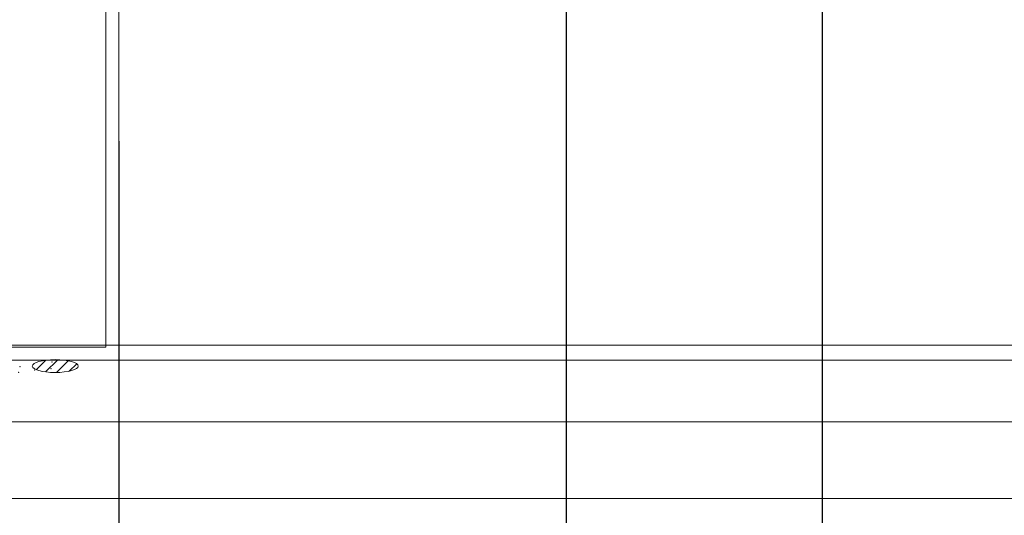
# Model space of a CAD drawing. Units: millimetres. Extents: x -50184 to -49764, y -17315 to -17011.
# Drawn here: x -50141 to -50122, y -17221 to -17211 of the extents above; entities that cross this region are included whole.
import ezdxf

# ---------------------------------------------------------------- set-up
doc = ezdxf.new("R2010")
doc.units = ezdxf.units.MM
doc.header["$MEASUREMENT"] = 0
doc.layers.get('DEFPOINTS').update_dxf_attribs({"lineweight": 0})
for name, color, linetype, lineweight in [('BI-Geral', 7, 'Continuous', 0), ('Level 1', 7, 'Continuous', 0), ('Silicone', 7, 'Continuous', 0), ('Vidro', 7, 'Continuous', 0)]:
    doc.layers.add(name, color=color, linetype=linetype, lineweight=lineweight)
doc.styles.add('Style-Arial', font='ARIAL.TTF')
doc.dimstyles.get("Standard").update_dxf_attribs({"dimtxt": 50, "dimasz": 50, "dimexe": 25, "dimexo": 25, "dimgap": 25, "dimtad": 0, "dimtih": 1, "dimtoh": 1, "dimdec": 1, "dimzin": 15, "dimdsep": 46, "dimtxsty": 'Style-Arial', "dimblk": 'OBLIQUE', "dimcen": 0.09, "dimclrd": 7, "dimclre": 7, "dimclrt": 5, "dimazin": 3, "dimtfac": 1, "dimtdec": 1, "dimtofl": 0, "dimtmove": 1, "dimatfit": 1, "dimldrblk": 'TerminatorOpen', "dimfxl": 1, "dimtolj": 1, "dimtzin": 15, "dimlwd": 0, "dimlwe": 0, "dimarcsym": 0})

# ---------------------------------------------------------------- blocks, each defined once
blk = doc.blocks.new('*U199')
at = {"layer": 'Silicone', "ltscale": 0.5}
for p in [(-0.008685657205674602, 0.005486773888009111), (-0.006427803320981695, 0.005486773888009111), (-0.003978387468244193, 0.005486773888009111), (-0.001528971615407215, 0.005486773888009111), (0.0009204442373302868, 0.005486773888009111), (0.003369860090067789, 0.005486773888009111), (0.006914194705395005, 0.005486773888009111), (0.009337194235804702, 0.005501160374350889), (-0.01052218968887075, 0.005132774582094157), (-0.009637115498442483, 0.005148597657111509), (-0.00903566501827413, 0.00524353610724404), (-0.008118447668358897, 0.005196066882220407), (-0.007379261613841948, 0.005148597657111509), (-0.006777811133666489, 0.00524353610724404), (-0.005860593783758361, 0.005196066882220407), (-0.004929845761012075, 0.005148597657111509), (-0.004328395280928987, 0.00524353610724404), (-0.003411177931020859, 0.005196066882220407), (-0.002480429908274573, 0.005148597657111509), (-0.001878979428099115, 0.00524353610724404), (-0.0009617620781909864, 0.005196066882220407), (-3.101405553707082e-05, 0.005148597657111509), (0.0005704364246383875, 0.00524353610724404), (0.001487653774546516, 0.005196066882220407), (0.002418401797292802, 0.005148597657111509), (0.00301985227746826, 0.00524353610724404), (0.003937069627383494, 0.005196066882220407), (0.004276753946783174, 0.00501348464116802), (0.004626761759475073, 0.005256722421933091), (0.005962736412620018, 0.005148597657111509), (0.006564186892703106, 0.00524353610724404), (0.007481404242611234, 0.005196066882220407), (0.008051254522037254, 0.00528704956350623), (0.00867760553245489, 0.005211889957323024), (0.00944897606630235, 0.005231295162957394), (0.009769453314497412, 0.005136681276411537), (0.01023190488415082, 0.005067221842665504), (-0.01023753602847677, 0.004879605381489682), (-0.009737981541533713, 0.004855156565369612), (-0.009272876401901442, 0.004879605381489682), (-0.008529614066596025, 0.004863782306387066), (-0.007979682143876232, 0.004879605381489682), (-0.007480127656933178, 0.004855156565369612), (-0.007015022517300906, 0.004879605381489682), (-0.006271760181995489, 0.004863782306387066), (-0.00553026629113873, 0.004879605381489682), (-0.005030711804195676, 0.004855156565369612), (-0.004565606664463928, 0.004879605381489682), (-0.003822344329257987, 0.004863782306387066), (-0.003080850438308858, 0.004879605381489682), (-0.002581295951365803, 0.004855156565369612), (-0.002116190811726426, 0.004879605381489682), (-0.001372928476428115, 0.004863782306387066), (-0.0006314345855713555, 0.004879605381489682), (-0.0001318800986283009, 0.004855156565369612), (0.000333225041011076, 0.004879605381489682), (0.001076487376309387, 0.004863782306387066), (0.001817981267265623, 0.004879605381489682), (0.002317535754208677, 0.004855156565369612), (0.002782640893840949, 0.004879605381489682), (0.003525903229146365, 0.004863782306387066), (0.004039542563155862, 0.004649553915399451), (0.004782804898454174, 0.004633730840396311), (0.005193971296691302, 0.004966015416144387), (0.005362315882493363, 0.004879605381489682), (0.005861870369528788, 0.004855156565369612), (0.006326975509168165, 0.004879605381489682), (0.007070237844466476, 0.004863782306387066), (0.008258290032102877, 0.004768217393305463), (0.008858338015272693, 0.004633217498877684), (0.009324288947389903, 0.004844003462494584), (0.009798146925447782, 0.004624175741668068), (-0.009984510552691006, 0.004452382355495388), (-0.009446831416511259, 0.004468205430598005), (-0.008830081819247937, 0.004563143880844223), (-0.00772665666809047, 0.004452382355495388), (-0.007188977531910723, 0.004468205430598005), (-0.006572227934547925, 0.004563143880844223), (-0.005277240815352968, 0.004452382355495388), (-0.004739561679173221, 0.004468205430598005), (-0.004122812081810423, 0.004563143880844223), (-0.00282782496251599, 0.004452382355495388), (-0.002290145826336243, 0.004468205430598005), (-0.00167339622898055, 0.004563143880844223), (-0.0003784091097784881, 0.004452382355495388), (0.0001592700264012592, 0.004468205430598005), (0.0007760196237569517, 0.004563143880844223), (0.002071006743051385, 0.004452382355495388), (0.002608685879231132, 0.004468205430598005), (0.00322543547659393, 0.004563143880844223), (0.004482337145901738, 0.004333092414753992), (0.0056153413583786, 0.004452382355495388), (0.006153020494465977, 0.004468205430598005), (0.00676977009182167, 0.004563143880844223), (0.008478799801444836, 0.004253463698006499), (0.009237876229001074, 0.004271547212312043), (0.009662597563462327, 0.004352923026843314), (-0.01015846556730082, 0.004104274704744171), (-0.009747299169156065, 0.004072628554624202), (-0.00930450458641019, 0.004088451629726819), (-0.008719383173463768, 0.00396186702947432), (-0.00815804696550515, 0.004213010089870295), (-0.007900611682700287, 0.004104274704744171), (-0.007489445284463159, 0.004072628554624202), (-0.007046650701809654, 0.004088451629726819), (-0.006461529288863233, 0.00396186702947432), (-0.005900193080897509, 0.004213010089870295), (-0.005451195829962785, 0.004104274704744171), (-0.005040029431725657, 0.004072628554624202), (-0.004597234848972676, 0.004088451629726819), (-0.004012113436026254, 0.00396186702947432), (-0.003450777228067636, 0.004213010089870295), (-0.003001779977125807, 0.004104274704744171), (-0.002590613578888679, 0.004072628554624202), (-0.002147818996235173, 0.004088451629726819), (-0.001562697583288752, 0.00396186702947432), (-0.001001361375330134, 0.004213010089870295), (-0.0005523641243883048, 0.004104274704744171), (-0.0001411977261511765, 0.004072628554624202), (0.0003015968565946991, 0.004088451629726819), (0.0008867182695411202, 0.00396186702947432), (0.001448054477499738, 0.004213010089870295), (0.001897051728441568, 0.004104274704744171), (0.002308218126678696, 0.004072628554624202), (0.002751012709332201, 0.004088451629726819), (0.003336134122278622, 0.00396186702947432), (0.00389747033023724, 0.004213010089870295), (0.004007914378647115, 0.003858400163650799), (0.005154371999552154, 0.003982958623780064), (0.005441386343669308, 0.004104274704744171), (0.005852552741913541, 0.004072628554624202), (0.006295347324659417, 0.004088451629726819), (0.006880468737605838, 0.00396186702947432), (0.007441804945564456, 0.004213010089870295), (0.008840264766888595, 0.003946043954456968), (0.009255949477292802, 0.003991252740192408), (0.0099765863068626, 0.003957531364918054), (0.0100854144493141, 0.003972765926832267), (0.01034864769201249, 0.003929064409817329), (-0.009637115498442483, 0.003486468553631994), (-0.00903566501827413, 0.003581407003878212), (-0.008685657205674602, 0.003824644784543807), (-0.008118447668358897, 0.003533937778854579), (-0.007379261613841948, 0.003486468553631994), (-0.006777811133666489, 0.003581407003878212), (-0.006427803320981695, 0.003824644784543807), (-0.005860593783758361, 0.003533937778854579), (-0.004929845761012075, 0.003486468553631994), (-0.004328395280928987, 0.003581407003878212), (-0.003978387468244193, 0.003824644784543807), (-0.003411177931020859, 0.003533937778854579), (-0.002480429908274573, 0.003486468553631994), (-0.001878979428099115, 0.003581407003878212), (-0.001528971615407215, 0.003824644784543807), (-0.0009617620781909864, 0.003533937778854579), (-3.101405553707082e-05, 0.003486468553631994), (0.0005704364246383875, 0.003581407003878212), (0.0009204442373302868, 0.003824644784543807), (0.001487653774546516, 0.003533937778854579), (0.002418401797292802, 0.003486468553631994), (0.00301985227746826, 0.003581407003878212), (0.003369860090067789, 0.003824644784543807), (0.003937069627383494, 0.003533937778854579), (0.004593035791586431, 0.003731815563384089), (0.004626761759475073, 0.003594593318453576), (0.005962736412620018, 0.003486468553631994), (0.006564186892703106, 0.003581407003878212), (0.006914194705395005, 0.003824644784543807), (0.007481404242611234, 0.003533937778854579), (0.008051254522037254, 0.003624920460126191), (0.00867760553245489, 0.003549760853957196), (0.009337194235804702, 0.003839031270885584), (0.00944897606630235, 0.003569166059591566), (0.009769453314497412, 0.003474552173031498), (-0.01023753602847677, 0.003217476278109643), (-0.009737981541533713, 0.003193027462003784), (-0.009272876401901442, 0.003217476278109643), (-0.008529614066596025, 0.003201653203007027), (-0.007979682143876232, 0.003217476278109643), (-0.007480127656933178, 0.003193027462003784), (-0.007015022517300906, 0.003217476278109643), (-0.006271760181995489, 0.003201653203007027), (-0.00553026629113873, 0.003217476278109643), (-0.005030711804195676, 0.003193027462003784), (-0.004565606664463928, 0.003217476278109643), (-0.003822344329257987, 0.003201653203007027), (-0.003080850438308858, 0.003217476278109643), (-0.002581295951365803, 0.003193027462003784), (-0.002116190811726426, 0.003217476278109643), (-0.001372928476428115, 0.003201653203007027), (-0.0006314345855713555, 0.003217476278109643), (-0.0001318800986283009, 0.003193027462003784), (0.000333225041011076, 0.003217476278109643), (0.001076487376309387, 0.003201653203007027), (0.001817981267265623, 0.003217476278109643), (0.002317535754208677, 0.003193027462003784), (0.002782640893840949, 0.003217476278109643), (0.003525903229146365, 0.003201653203007027), (0.004276753946783174, 0.003351355537787981), (0.005193971296691302, 0.003303886312764348), (0.005362315882493363, 0.003217476278109643), (0.005861870369528788, 0.003193027462003784), (0.006326975509168165, 0.003217476278109643), (0.007070237844466476, 0.003201653203007027), (0.008258290032102877, 0.003106088289925424), (0.009324288947389903, 0.003181874359128756), (0.01023190488415082, 0.003405092739285465), (-0.009984510552691006, 0.002790253252115349), (-0.009446831416511259, 0.002806076327217966), (-0.008830081819247937, 0.002901014777364708), (-0.00772665666809047, 0.002790253252115349), (-0.007188977531910723, 0.002806076327217966), (-0.006572227934547925, 0.002901014777364708), (-0.005277240815352968, 0.002790253252115349), (-0.004739561679173221, 0.002806076327217966), (-0.004122812081810423, 0.002901014777364708), (-0.00282782496251599, 0.002790253252115349), (-0.002290145826336243, 0.002806076327217966), (-0.00167339622898055, 0.002901014777364708), (-0.0003784091097784881, 0.002790253252115349), (0.0001592700264012592, 0.002806076327217966), (0.0007760196237569517, 0.002901014777364708), (0.002071006743051385, 0.002790253252115349), (0.002608685879231132, 0.002806076327217966), (0.00322543547659393, 0.002901014777364708), (0.004039542563155862, 0.002987424812033623), (0.004782804898454174, 0.002971601736916796), (0.0056153413583786, 0.002790253252115349), (0.006153020494465977, 0.002806076327217966), (0.00676977009182167, 0.002901014777364708), (0.008858338015272693, 0.002971088395497645), (0.009798146925447782, 0.002962046638288029), (-0.01015846556730082, 0.002442145601364132), (-0.009747299169156065, 0.002410499451258374), (-0.00930450458641019, 0.002426322526360991), (-0.00815804696550515, 0.002550880986490256), (-0.007900611682700287, 0.002442145601364132), (-0.007489445284463159, 0.002410499451258374), (-0.007046650701809654, 0.002426322526360991), (-0.005900193080897509, 0.002550880986490256), (-0.005451195829962785, 0.002442145601364132), (-0.005040029431725657, 0.002410499451258374), (-0.004597234848972676, 0.002426322526360991), (-0.003450777228067636, 0.002550880986490256), (-0.003001779977125807, 0.002442145601364132), (-0.002590613578888679, 0.002410499451258374), (-0.002147818996235173, 0.002426322526360991), (-0.001001361375330134, 0.002550880986490256), (-0.0005523641243883048, 0.002442145601364132), (-0.0001411977261511765, 0.002410499451258374), (0.0003015968565946991, 0.002426322526360991), (0.001448054477499738, 0.002550880986490256), (0.001897051728441568, 0.002442145601364132), (0.002308218126678696, 0.002410499451258374), (0.002751012709332201, 0.002426322526360991), (0.00389747033023724, 0.002550880986490256), (0.004482337145901738, 0.002670963311288688), (0.005154371999552154, 0.002320829520414236), (0.005441386343669308, 0.002442145601364132), (0.005852552741913541, 0.002410499451258374), (0.006295347324659417, 0.002426322526360991), (0.007441804945564456, 0.002550880986490256), (0.008478799801444836, 0.00259133459462646), (0.009237876229001074, 0.002609418108932005), (0.009255949477292802, 0.002329123636812369), (0.009662597563462327, 0.00269079392337801), (0.0100854144493141, 0.002310636823466439), (-0.008719383173463768, 0.002299737926094281), (-0.008685657205674602, 0.002162515681163768), (-0.006461529288863233, 0.002299737926094281), (-0.006427803320981695, 0.002162515681163768), (-0.004012113436026254, 0.002299737926094281), (-0.003978387468244193, 0.002162515681163768), (-0.001562697583288752, 0.002299737926094281), (-0.001528971615407215, 0.002162515681163768), (0.0008867182695411202, 0.002299737926094281), (0.0009204442373302868, 0.002162515681163768), (0.003336134122278622, 0.002299737926094281), (0.003369860090067789, 0.002162515681163768), (0.004007914378647115, 0.00219627106027076), (0.004593035791586431, 0.002069686460018261), (0.004626761759475073, 0.001932464215087748), (0.006880468737605838, 0.002299737926094281), (0.006914194705395005, 0.002162515681163768), (0.008051254522037254, 0.001962791356746152), (0.008840264766888595, 0.00228391485109114), (0.009337194235804702, 0.002176902167505546), (0.0099765863068626, 0.002295402261538015), (0.01034864769201249, 0.002266935306451501), (-0.01023753602847677, 0.001555347174729604), (-0.009637115498442483, 0.001824339450266166), (-0.009272876401901442, 0.001555347174729604), (-0.00903566501827413, 0.001919277900498173), (-0.008529614066596025, 0.001539524099626988), (-0.008118447668358897, 0.00187180867547454), (-0.007979682143876232, 0.001555347174729604), (-0.007379261613841948, 0.001824339450266166), (-0.007015022517300906, 0.001555347174729604), (-0.006777811133666489, 0.001919277900498173), (-0.006271760181995489, 0.001539524099626988), (-0.005860593783758361, 0.00187180867547454), (-0.00553026629113873, 0.001555347174729604), (-0.004929845761012075, 0.001824339450266166), (-0.004565606664463928, 0.001555347174729604), (-0.004328395280928987, 0.001919277900498173), (-0.003822344329257987, 0.001539524099626988), (-0.003411177931020859, 0.00187180867547454), (-0.003080850438308858, 0.001555347174729604), (-0.002480429908274573, 0.001824339450266166), (-0.002116190811726426, 0.001555347174729604), (-0.001878979428099115, 0.001919277900498173), (-0.001372928476428115, 0.001539524099626988), (-0.0009617620781909864, 0.00187180867547454), (-0.0006314345855713555, 0.001555347174729604), (-3.101405553707082e-05, 0.001824339450266166), (0.000333225041011076, 0.001555347174729604), (0.0005704364246383875, 0.001919277900498173), (0.001076487376309387, 0.001539524099626988), (0.001487653774546516, 0.00187180867547454), (0.001817981267265623, 0.001555347174729604), (0.002418401797292802, 0.001824339450266166), (0.002782640893840949, 0.001555347174729604), (0.00301985227746826, 0.001919277900498173), (0.003525903229146365, 0.001539524099626988), (0.003937069627383494, 0.00187180867547454), (0.004276753946783174, 0.001689226434422153), (0.005193971296691302, 0.00164175720939852), (0.005362315882493363, 0.001555347174729604), (0.005962736412620018, 0.001824339450266166), (0.006326975509168165, 0.001555347174729604), (0.006564186892703106, 0.001919277900498173), (0.007070237844466476, 0.001539524099626988), (0.007481404242611234, 0.00187180867547454), (0.00867760553245489, 0.001887631750477681), (0.00944897606630235, 0.001907036956112051), (0.009769453314497412, 0.00181242306966567), (0.01023190488415082, 0.001742963635820161), (-0.009737981541533713, 0.001530898358623745), (-0.008830081819247937, 0.00123888567399888), (-0.007480127656933178, 0.001530898358623745), (-0.006572227934547925, 0.00123888567399888), (-0.005030711804195676, 0.001530898358623745), (-0.004122812081810423, 0.00123888567399888), (-0.002581295951365803, 0.001530898358623745), (-0.00167339622898055, 0.00123888567399888), (-0.0001318800986283009, 0.001530898358623745), (0.0007760196237569517, 0.00123888567399888), (0.002317535754208677, 0.001530898358623745), (0.00322543547659393, 0.00123888567399888), (0.004039542563155862, 0.001325295708653584), (0.004782804898454174, 0.001309472633550968), (0.005861870369528788, 0.001530898358623745), (0.00676977009182167, 0.00123888567399888), (0.008258290032102877, 0.001443959186545385), (0.008858338015272693, 0.001308959292117606), (0.009324288947389903, 0.001519745255748717), (0.009798146925447782, 0.001299917534822725), (-0.01015846556730082, 0.0007800164978988278), (-0.009984510552691006, 0.001128124148749521), (-0.009446831416511259, 0.001143947223752662), (-0.00815804696550515, 0.0008887518831244279), (-0.007900611682700287, 0.0007800164978988278), (-0.00772665666809047, 0.001128124148749521), (-0.007188977531910723, 0.001143947223752662), (-0.005900193080897509, 0.0008887518831244279), (-0.005451195829962785, 0.0007800164978988278), (-0.005277240815352968, 0.001128124148749521), (-0.004739561679173221, 0.001143947223752662), (-0.003450777228067636, 0.0008887518831244279), (-0.003001779977125807, 0.0007800164978988278), (-0.00282782496251599, 0.001128124148749521), (-0.002290145826336243, 0.001143947223752662), (-0.001001361375330134, 0.0008887518831244279), (-0.0005523641243883048, 0.0007800164978988278), (-0.0003784091097784881, 0.001128124148749521), (0.0001592700264012592, 0.001143947223752662), (0.001448054477499738, 0.0008887518831244279), (0.001897051728441568, 0.0007800164978988278), (0.002071006743051385, 0.001128124148749521), (0.002608685879231132, 0.001143947223752662), (0.00389747033023724, 0.0008887518831244279), (0.004482337145901738, 0.001008834207908649), (0.005441386343669308, 0.0007800164978988278), (0.0056153413583786, 0.001128124148749521), (0.006153020494465977, 0.001143947223752662), (0.007441804945564456, 0.0008887518831244279), (0.008478799801444836, 0.0009292054912464209), (0.009237876229001074, 0.0009472890055661765), (0.009662597563462327, 0.001028664819997971), (-0.009747299169156065, 0.0007483703478783355), (-0.00930450458641019, 0.0007641934229809522), (-0.008719383173463768, 0.0006376088226289767), (-0.008685657205674602, 0.0005003865777979399), (-0.007489445284463159, 0.0007483703478783355), (-0.007046650701809654, 0.0007641934229809522), (-0.006461529288863233, 0.0006376088226289767), (-0.006427803320981695, 0.0005003865777979399), (-0.005040029431725657, 0.0007483703478783355), (-0.004597234848972676, 0.0007641934229809522), (-0.004012113436026254, 0.0006376088226289767), (-0.003978387468244193, 0.0005003865777979399), (-0.002590613578888679, 0.0007483703478783355), (-0.002147818996235173, 0.0007641934229809522), (-0.001562697583288752, 0.0006376088226289767), (-0.001528971615407215, 0.0005003865777979399), (-0.0001411977261511765, 0.0007483703478783355), (0.0003015968565946991, 0.0007641934229809522), (0.0008867182695411202, 0.0006376088226289767), (0.0009204442373302868, 0.0005003865777979399), (0.002308218126678696, 0.0007483703478783355), (0.002751012709332201, 0.0007641934229809522), (0.003336134122278622, 0.0006376088226289767), (0.003369860090067789, 0.0005003865777979399), (0.004007914378647115, 0.0005341419568907213), (0.004593035791586431, 0.0004075573565387458), (0.005154371999552154, 0.000658700417034197), (0.005852552741913541, 0.0007483703478783355), (0.006295347324659417, 0.0007641934229809522), (0.006880468737605838, 0.0006376088226289767), (0.006914194705395005, 0.0005003865777979399), (0.008840264766888595, 0.0006217857477111011), (0.009255949477292802, 0.000666994533446541), (0.009337194235804702, 0.0005147730641397175), (0.0099765863068626, 0.0006332731581579765), (0.0100854144493141, 0.0006485077200863998), (0.01034864769201249, 0.0006048062030714618), (-0.009637115498442483, 0.0001622103468861269), (-0.00903566501827413, 0.000257148797132345), (-0.008118447668358897, 0.0002096795720092359), (-0.007379261613841948, 0.0001622103468861269), (-0.006777811133666489, 0.000257148797132345), (-0.005860593783758361, 0.0002096795720092359), (-0.004929845761012075, 0.0001622103468861269), (-0.004328395280928987, 0.000257148797132345), (-0.003411177931020859, 0.0002096795720092359), (-0.002480429908274573, 0.0001622103468861269), (-0.001878979428099115, 0.000257148797132345), (-0.0009617620781909864, 0.0002096795720092359), (-3.101405553707082e-05, 0.0001622103468861269), (0.0005704364246383875, 0.000257148797132345), (0.001487653774546516, 0.0002096795720092359), (0.002418401797292802, 0.0001622103468861269), (0.00301985227746826, 0.000257148797132345), (0.003937069627383494, 0.0002096795720092359), (0.004276753946783174, 2.709733104211409e-05), (0.004626761759475073, 0.0002703351117077091), (0.005962736412620018, 0.0001622103468861269), (0.006564186892703106, 0.000257148797132345), (0.007481404242611234, 0.0002096795720092359), (0.008051254522037254, 0.0003006622533803238), (0.00867760553245489, 0.0002255026471118526), (0.00944897606630235, 0.0002449078527462234), (0.009769453314497412, 0.0001502939662003655), (0.01023190488415082, 8.083453245433248e-05), (-0.01023753602847677, -0.0001067819286362237), (-0.009737981541533713, -0.0001312307447420835), (-0.009272876401901442, -0.0001067819286362237), (-0.008529614066596025, -0.0001226050037388404), (-0.007979682143876232, -0.0001067819286362237), (-0.007480127656933178, -0.0001312307447420835), (-0.007015022517300906, -0.0001067819286362237), (-0.006271760181995489, -0.0001226050037388404), (-0.00553026629113873, -0.0001067819286362237), (-0.005030711804195676, -0.0001312307447420835), (-0.004565606664463928, -0.0001067819286362237), (-0.003822344329257987, -0.0001226050037388404), (-0.003080850438308858, -0.0001067819286362237), (-0.002581295951365803, -0.0001312307447420835), (-0.002116190811726426, -0.0001067819286362237), (-0.001372928476428115, -0.0001226050037388404), (-0.0006314345855713555, -0.0001067819286362237), (-0.0001318800986283009, -0.0001312307447420835), (0.000333225041011076, -0.0001067819286362237), (0.001076487376309387, -0.0001226050037388404), (0.001817981267265623, -0.0001067819286362237), (0.002317535754208677, -0.0001312307447420835), (0.002782640893840949, -0.0001067819286362237), (0.003525903229146365, -0.0001226050037388404), (0.004039542563155862, -0.0003368333947264546), (0.004782804898454174, -0.0003526564698290713), (0.005193971296691302, -2.037189408099493e-05), (0.005362315882493363, -0.0001067819286362237), (0.005861870369528788, -0.0001312307447420835), (0.006326975509168165, -0.0001067819286362237), (0.007070237844466476, -0.0001226050037388404), (0.008258290032102877, -0.0002181699168204432), (0.008858338015272693, -0.0003531698112482218), (0.009324288947389903, -0.0001423838476171113), (0.009798146925447782, -0.0003622115685431027), (-0.009984510552691006, -0.0005340049547299941), (-0.009446831416511259, -0.0005181818796131665), (-0.008830081819247937, -0.0004232434293811593), (-0.00772665666809047, -0.0005340049547299941), (-0.007188977531910723, -0.0005181818796131665), (-0.006572227934547925, -0.0004232434293811593), (-0.005277240815352968, -0.0005340049547299941), (-0.004739561679173221, -0.0005181818796131665), (-0.004122812081810423, -0.0004232434293811593), (-0.00282782496251599, -0.0005340049547299941), (-0.002290145826336243, -0.0005181818796131665), (-0.00167339622898055, -0.0004232434293811593), (-0.0003784091097784881, -0.0005340049547299941), (0.0001592700264012592, -0.0005181818796131665), (0.0007760196237569517, -0.0004232434293811593), (0.002071006743051385, -0.0005340049547299941), (0.002608685879231132, -0.0005181818796131665), (0.00322543547659393, -0.0004232434293811593), (0.004482337145901738, -0.0006532948954571793), (0.0056153413583786, -0.0005340049547299941), (0.006153020494465977, -0.0005181818796131665), (0.00676977009182167, -0.0004232434293811593), (0.008478799801444836, -0.0007329236121194072), (0.009237876229001074, -0.0007148400979133385), (0.009662597563462327, -0.0006334642833678572), (-0.01015846556730082, -0.0008821126054812112), (-0.009747299169156065, -0.0009137587555017035), (-0.009637115498442483, -0.001152697162254412), (-0.00930450458641019, -0.0008979356804843519), (-0.00903566501827413, -0.00105775871210767), (-0.008719383173463768, -0.001024520280751062), (-0.008685657205674602, -0.0008145209314420754), (-0.00815804696550515, -0.0007733772202556111), (-0.008118447668358897, -0.001105227937131303), (-0.007900611682700287, -0.0008821126054812112), (-0.007489445284463159, -0.0009137587555017035), (-0.007379261613841948, -0.001152697162254412), (-0.007046650701809654, -0.0008979356804843519), (-0.006777811133666489, -0.00105775871210767), (-0.006461529288863233, -0.001024520280751062), (-0.006427803320981695, -0.0008145209314420754), (-0.005900193080897509, -0.0007733772202556111), (-0.005860593783758361, -0.001105227937131303), (-0.005451195829962785, -0.0008821126054812112), (-0.005040029431725657, -0.0009137587555017035), (-0.004929845761012075, -0.001152697162254412), (-0.004597234848972676, -0.0008979356804843519), (-0.004328395280928987, -0.00105775871210767), (-0.004012113436026254, -0.001024520280751062), (-0.003978387468244193, -0.0008145209314420754), (-0.003450777228067636, -0.0007733772202556111), (-0.003411177931020859, -0.001105227937131303), (-0.003001779977125807, -0.0008821126054812112), (-0.002590613578888679, -0.0009137587555017035), (-0.002480429908274573, -0.001152697162254412), (-0.002147818996235173, -0.0008979356804843519), (-0.001878979428099115, -0.00105775871210767), (-0.001562697583288752, -0.001024520280751062), (-0.001528971615407215, -0.0008145209314420754), (-0.001001361375330134, -0.0007733772202556111), (-0.0009617620781909864, -0.001105227937131303), (-0.0005523641243883048, -0.0008821126054812112), (-0.0001411977261511765, -0.0009137587555017035), (-3.101405553707082e-05, -0.001152697162254412), (0.0003015968565946991, -0.0008979356804843519), (0.0005704364246383875, -0.00105775871210767), (0.0008867182695411202, -0.001024520280751062), (0.0009204442373302868, -0.0008145209314420754), (0.001448054477499738, -0.0007733772202556111), (0.001487653774546516, -0.001105227937131303), (0.001897051728441568, -0.0008821126054812112), (0.002308218126678696, -0.0009137587555017035), (0.002418401797292802, -0.001152697162254412), (0.002751012709332201, -0.0008979356804843519), (0.00301985227746826, -0.00105775871210767), (0.003336134122278622, -0.001024520280751062), (0.003369860090067789, -0.0008145209314420754), (0.00389747033023724, -0.0007733772202556111), (0.003937069627383494, -0.001105227937131303), (0.004007914378647115, -0.001127987146574583), (0.004626761759475073, -0.00104457239743283), (0.005154371999552154, -0.001003428686331631), (0.005441386343669308, -0.0008821126054812112), (0.005852552741913541, -0.0009137587555017035), (0.005962736412620018, -0.001152697162254412), (0.006295347324659417, -0.0008979356804843519), (0.006564186892703106, -0.00105775871210767), (0.006880468737605838, -0.001024520280751062), (0.006914194705395005, -0.0008145209314420754), (0.007441804945564456, -0.0007733772202556111), (0.007481404242611234, -0.001105227937131303), (0.008051254522037254, -0.001014245255859691), (0.00867760553245489, -0.001089404862028687), (0.008840264766888595, -0.001040343355754203), (0.009255949477292802, -0.000995134569933498), (0.009337194235804702, -0.0008001344450008219), (0.00944897606630235, -0.001069999656394316), (0.0099765863068626, -0.001028855945207852), (0.0100854144493141, -0.001013621383293639), (0.01034864769201249, -0.001057322900294366), (-0.01023753602847677, -0.001421689437876239), (-0.009737981541533713, -0.001446138253982099), (-0.009272876401901442, -0.001421689437876239), (-0.008529614066596025, -0.001437512512978856), (-0.007979682143876232, -0.001421689437876239), (-0.007480127656933178, -0.001446138253982099), (-0.007015022517300906, -0.001421689437876239), (-0.006271760181995489, -0.001437512512978856), (-0.00553026629113873, -0.001421689437876239), (-0.005030711804195676, -0.001446138253982099), (-0.004565606664463928, -0.001421689437876239), (-0.003822344329257987, -0.001437512512978856), (-0.003080850438308858, -0.001421689437876239), (-0.002581295951365803, -0.001446138253982099), (-0.002116190811726426, -0.001421689437876239), (-0.001372928476428115, -0.001437512512978856), (-0.0006314345855713555, -0.001421689437876239), (-0.0001318800986283009, -0.001446138253982099), (0.000333225041011076, -0.001421689437876239), (0.001076487376309387, -0.001437512512978856), (0.001817981267265623, -0.001421689437876239), (0.002317535754208677, -0.001446138253982099), (0.002782640893840949, -0.001421689437876239), (0.003525903229146365, -0.001437512512978856), (0.004276753946783174, -0.00128781017818369), (0.004593035791586431, -0.001254571746827082), (0.005193971296691302, -0.001335279403207323), (0.005362315882493363, -0.001421689437876239), (0.005861870369528788, -0.001446138253982099), (0.006326975509168165, -0.001421689437876239), (0.007070237844466476, -0.001437512512978856), (0.008258290032102877, -0.001533077426060458), (0.009324288947389903, -0.001457291356857127), (0.009769453314497412, -0.001164613542940174), (0.01023190488415082, -0.001234072976686207), (-0.009984510552691006, -0.001848912463856323), (-0.009446831416511259, -0.001833089388753706), (-0.008830081819247937, -0.001738150938606964), (-0.00772665666809047, -0.001848912463856323), (-0.007188977531910723, -0.001833089388753706), (-0.006572227934547925, -0.001738150938606964), (-0.005277240815352968, -0.001848912463856323), (-0.004739561679173221, -0.001833089388753706), (-0.004122812081810423, -0.001738150938606964), (-0.00282782496251599, -0.001848912463856323), (-0.002290145826336243, -0.001833089388753706), (-0.00167339622898055, -0.001738150938606964), (-0.0003784091097784881, -0.001848912463856323), (0.0001592700264012592, -0.001833089388753706), (0.0007760196237569517, -0.001738150938606964), (0.002071006743051385, -0.001848912463856323), (0.002608685879231132, -0.001833089388753706), (0.00322543547659393, -0.001738150938606964), (0.004039542563155862, -0.001651740903952259), (0.004782804898454174, -0.001667563979054876), (0.0056153413583786, -0.001848912463856323), (0.006153020494465977, -0.001833089388753706), (0.00676977009182167, -0.001738150938606964), (0.008858338015272693, -0.001668077320488237), (0.009798146925447782, -0.001677119077683642), (-0.01015846556730082, -0.002197020114621751), (-0.009747299169156065, -0.002228666264727508), (-0.00930450458641019, -0.002212843189624891), (-0.00815804696550515, -0.002088284729481416), (-0.007900611682700287, -0.002197020114621751), (-0.007489445284463159, -0.002228666264727508), (-0.007046650701809654, -0.002212843189624891), (-0.005900193080897509, -0.002088284729481416), (-0.005451195829962785, -0.002197020114621751), (-0.005040029431725657, -0.002228666264727508), (-0.004597234848972676, -0.002212843189624891), (-0.003450777228067636, -0.002088284729481416), (-0.003001779977125807, -0.002197020114621751), (-0.002590613578888679, -0.002228666264727508), (-0.002147818996235173, -0.002212843189624891), (-0.001001361375330134, -0.002088284729481416), (-0.0005523641243883048, -0.002197020114621751), (-0.0001411977261511765, -0.002228666264727508), (0.0003015968565946991, -0.002212843189624891), (0.001448054477499738, -0.002088284729481416), (0.001897051728441568, -0.002197020114621751), (0.002308218126678696, -0.002228666264727508), (0.002751012709332201, -0.002212843189624891), (0.00389747033023724, -0.002088284729481416), (0.004482337145901738, -0.001968202404597719), (0.005441386343669308, -0.002197020114621751), (0.005852552741913541, -0.002228666264727508), (0.006295347324659417, -0.002212843189624891), (0.007441804945564456, -0.002088284729481416), (0.008478799801444836, -0.002047831121359422), (0.009237876229001074, -0.002029747607039667), (0.009662597563462327, -0.001948371792508397), (-0.008719383173463768, -0.002339427789877391), (-0.00815804696550515, -0.002660402358628744), (-0.006461529288863233, -0.002339427789877391), (-0.004012113436026254, -0.002339427789877391), (-0.001562697583288752, -0.002339427789877391), (0.0008867182695411202, -0.002339427789877391), (0.003336134122278622, -0.002339427789877391), (0.004007914378647115, -0.002442894655715122), (0.005154371999552154, -0.002318336195571646), (0.006880468737605838, -0.002339427789877391), (0.008274248182964072, -0.002660402358628744), (0.008835584390929796, -0.002339427789877391), (0.008840264766888595, -0.002355250864894742), (0.009255949477292802, -0.002310042079159302), (0.0099765863068626, -0.002343763454447867), (0.0100854144493141, -0.002328528892519444), (0.01034864769201249, -0.002372230409534382), (-0.01015846556730082, -0.002769137743854344), (-0.009747299169156065, -0.002800783893874836), (-0.009637115498442483, -0.003039722300627545), (-0.00930450458641019, -0.00278496081877222), (-0.00903566501827413, -0.002944783850480803), (-0.008719383173463768, -0.002911545419124195), (-0.008685657205674602, -0.002701546069715732), (-0.008118447668358897, -0.002992253075504436), (-0.007900611682700287, -0.002769137743854344), (0.008016812900166315, -0.002769137743854344), (0.008234648885824924, -0.002992253075504436), (0.008801858423041153, -0.002701546069715732), (0.008835584390929796, -0.002911545419124195), (0.009151866235733053, -0.002944783850480803), (0.009420705803876217, -0.00278496081877222), (0.009753316715908511, -0.003039722300627545), (0.009863500386522617, -0.002800783893874836), (0.01027466678476685, -0.002769137743854344), (-0.01023753602847677, -0.003308714576249372), (-0.009737981541533713, -0.003333163392355232), (-0.009272876401901442, -0.003308714576249372), (-0.008529614066596025, -0.003324537651252513), (-0.007979682143876232, -0.003308714576249372), (0.00809588336134226, -0.003308714576249372), (0.008645815284062053, -0.003324537651252513), (0.009389077619360364, -0.003308714576249372), (0.009854182758999741, -0.003333163392355232), (0.0103537372459428, -0.003308714576249372), (-0.009984510552691006, -0.003735937602243666), (-0.009446831416511259, -0.003720114527126839), (-0.008830081819247937, -0.003625176076894832), (0.008946283036614489, -0.003625176076894832), (0.009563032633977286, -0.003720114527126839), (0.01010071177015703, -0.003735937602243666), (-0.01015846556730082, -0.004084045252994883), (-0.009747299169156065, -0.004115691403100641), (-0.00930450458641019, -0.004099868327998024), (-0.008719383173463768, -0.004226452928264735), (-0.00815804696550515, -0.003975309867868759), (0.008274248182964072, -0.003975309867868759), (0.008835584390929796, -0.004226452928264735), (0.009420705803876217, -0.004099868327998024), (0.009863500386522617, -0.004115691403100641), (0.01027466678476685, -0.004084045252994883), (0.0103637402200718, -0.005582384130676132), (0.0105802081919677, -0.005538151185234597)]:
    blk.add_point(p, dxfattribs=at)
blk = doc.blocks.new('*U200')
at = {"color": 3, "linetype": 'Continuous', "ltscale": 0.4}
for p, q in [((0.00425675874623721, 0.009405511299895863), (0.004624859390915503, 0.009037410655210465)), ((0.00425675874623721, 0.009405511299895863), (0.004624859390915503, 0.009037410655210465)), ((0.004620060556504768, 0.009491222295665125), (0.005095262237347242, 0.009016020614815545)), ((0.004620060556504768, 0.009491222295665125), (0.005095262237347242, 0.009016020614815545)), ((0.005045993578335128, 0.009514302079871584), (0.005503033871832486, 0.009057261786367121)), ((0.005045993578335128, 0.009514302079871584), (0.005503033871832486, 0.009057261786367121)), ((0.005545844867697269, 0.009463463596631527), (0.005836887238686472, 0.009172421225642324)), ((0.005545844867697269, 0.009463463596631527), (0.005836887238686472, 0.009172421225642324)), ((0.00425675874623721, -0.01145619808759335), (0.004624859390915503, -0.01108809744291506)), ((0.00425675874623721, -0.01145619808759335), (0.004624859390915503, -0.01108809744291506)), ((0.004620060556504768, -0.01154190908355446), (0.005095262237347242, -0.01106670740270488)), ((0.004620060556504768, -0.01154190908355446), (0.005095262237347242, -0.01106670740270488)), ((0.005045993578335128, -0.01156498886776092), (0.005503033871832486, -0.01110794857425645)), ((0.005045993578335128, -0.01156498886776092), (0.005503033871832486, -0.01110794857425645)), ((0.005545844867697269, -0.01151415038432901), (0.005836887238686472, -0.01122310801333981)), ((0.005545844867697269, -0.01151415038432901), (0.005836887238686472, -0.01122310801333981))]:
    blk.add_line(p, q, dxfattribs=at)
at = {"color": 7, "linetype": 'Continuous', "ltscale": 0.5, "flags": 128}
blk.add_lwpolyline([(0.002519785513015904, -0.01108029404830546), (0.002519785513015904, -0.0094406736582755), (0.0005197855130205653, -0.00844067365827783), (0.0005197855130205653, 0.006375004324247868), (0.002519785513015904, 0.007375004324245538), (0.002519785513015904, 0.009014624714282604), (0.007480777718157583, 0.009014624714282604), (0.007480777718157583, -0.01108029404830546)], close=True, dxfattribs=at)
at = {"color": 7, "linetype": 'Continuous', "ltscale": 0.4, "flags": 128}
blk.add_lwpolyline([(0.001019785513008742, -0.008080294048305348), (0.003019785513018292, -0.009080294048310122), (0.003019785513018292, -0.01058029404831018), (0.006980777718155196, -0.01058029404831018), (0.006980777718155196, 0.008529607260420846), (0.003019785513018292, 0.008529607260420846), (0.003019785513018292, 0.00701462471428016), (0.001019785513008742, 0.00601462471428249)], close=True, dxfattribs=at)
at = {"color": 3, "linetype": 'Continuous', "ltscale": 0.4}
for centre in [(0.005000281606186263, 0.009264624714283798), (0.005000281606186263, 0.009264624714283798), (0.005000281606186263, -0.01131531150216603), (0.005000281606186263, -0.01131531150216603)]:
    blk.add_ellipse(centre, major_axis=(0.0009000567182188207, 0), ratio=0.277760273257824, dxfattribs=at)
at = {"color": 3}
for p in [(0.004341287355231316, 0.009341201483444195), (0.004341287355231316, 0.009341201483444195), (0.004399377583595765, 0.00930204628048159), (0.004399377583595765, 0.00930204628048159), (0.004131600799553325, 0.009131453654674715), (0.004131600799553325, 0.009131453654674715), (0.00443999286041219, 0.0090682877426147), (0.00443999286041219, 0.0090682877426147), (0.004496660488598536, -0.01110138169288177), (0.004496660488598536, -0.01110138169288177), (0.004837705244625568, -0.01142267308168243), (0.004837705244625568, -0.01142267308168243), (0.004873838737665892, -0.01116158331508643), (0.004873838737665892, -0.01116158331508643)]:
    blk.add_point(p, dxfattribs=at)
at = {"layer": 'BI-Geral', "color": 7, "linetype": 'Continuous', "lineweight": 0}
blk.add_line((-0.007519222281842985, 0.01051462471428266), (-0.007519222281842985, -0.01158029404830785), dxfattribs=at)
at = {"layer": 'Silicone', "ltscale": 0.5}
for p in [(0.00481066981153333, 0.009348241852954686), (0.004188200344557913, -0.01146491830081686)]:
    blk.add_point(p, dxfattribs=at)
blk = doc.blocks.new('*U201')
at = {"layer": 'BI-Geral', "color": 7, "linetype": 'Continuous', "lineweight": 0, "extrusion": (0, 0, -1), "rotation": 270}
blk.add_blockref('*U200', (0.0005747340582828997, -1.4535913564373e-05), dxfattribs=at)
at = {"layer": 'Silicone', "ltscale": 0.5}
blk.add_blockref('*U199', (0.0003999999999990678, 0.00195000000000789), dxfattribs=at)
blk = doc.blocks.new('*U202')
at = {"layer": 'Vidro', "color": 0, "linetype": 'Continuous', "lineweight": 13}
blk.add_line((-111.6369503677415, -10.5474557900161), (70.37823202370782, -10.5474557900161), dxfattribs=at)
at = {"layer": 'Silicone', "color": 0, "ltscale": 0.5, "extrusion": (0, 0, -1), "xscale": 1000, "yscale": 1000, "zscale": 1000, "rotation": 270}
blk.add_blockref('*U201', (105.1322639995633, -0.04189579998637782), dxfattribs=at)
blk = doc.blocks.new('*U231')
at = {"layer": 'Level 1', "color": 0, "linetype": 'Continuous', "lineweight": 13}
for p, q in [((-24.05022400142479, -4.99995482214581), (24.05024083114404, -4.99995482214581)), ((-24.05022400142479, -6.499979181277013), (24.05024083114404, -6.499979181277013)), ((-23.55022528315749, -8.000003540408215), (24.05024083114404, -8.000003174194717))]:
    blk.add_line(p, q, dxfattribs=at)
blk = doc.blocks.new('TerminatorOpen_0.5')
at = {"color": 0, "linetype": 'ByBlock', "lineweight": -2}
for q in [(-1, 0.25), (-1, 0), (-1, -0.25)]:
    blk.add_line((0, 0), q, dxfattribs=at)
blk = doc.blocks.new('*D286')
at = {"color": 0, "linetype": 'Continuous', "lineweight": -2}
for p, q in [((-50146.6319765627, -17213.20100909884), (-50146.6319765627, -17227.33134521231)), ((-50139.16593280283, -17213.47099315293), (-50139.16593280283, -17227.33134521231))]:
    blk.add_line(p, q, dxfattribs=at)
at = {"color": 7, "linetype": 'Continuous', "lineweight": 0}
for p, q in [((-50148.1319765627, -17226.58134521231), (-50149.6319765627, -17226.58134521231)), ((-50137.66593280283, -17226.58134521231), (-50136.16593280283, -17226.58134521231))]:
    blk.add_line(p, q, dxfattribs=at)
at = {"layer": 'DEFPOINTS', "color": 0, "linetype": 'Continuous', "lineweight": 100}
for p in [(-50146.6319765627, -17212.45100909884), (-50139.16593280283, -17212.72099315293), (-50139.16593280283, -17226.58134521231)]:
    blk.add_point(p, dxfattribs=at)
at = {"color": 7, "linetype": 'Continuous', "lineweight": 0, "xscale": 1.499999999999994, "yscale": 1.499999999999994, "zscale": 1.499999999999994}
blk.add_blockref('TerminatorOpen_0.5', (-50146.6319765627, -17226.58134521231), dxfattribs=at)
at = {"color": 7, "linetype": 'Continuous', "lineweight": 0, "xscale": 1.499999999999994, "yscale": 1.499999999999994, "zscale": 1.499999999999994, "rotation": 180}
blk.add_blockref('TerminatorOpen_0.5', (-50139.16593280283, -17226.58134521231), dxfattribs=at)
at = {"color": 0, "linetype": 'Continuous', "lineweight": 0, "insert": (-50142.89895468277, -17226.58134521231), "char_height": 1.499999999999994, "attachment_point": 5, "style": 'Style-Arial'}
blk.add_mtext('\\A1;14', dxfattribs=at)
blk = doc.blocks.new('TerminatorOpen')
at = {"color": 0, "linetype": 'Continuous', "lineweight": -2}
for q in [(-0.001, 0.00025), (-0.001, 0), (-0.001, -0.00025)]:
    blk.add_line((0, 0), q, dxfattribs=at)
blk = doc.blocks.new('*D290')
at = {"color": 0, "linetype": 'Continuous', "lineweight": -2}
for p, q in [((-50130.42583053002, -17189.84575013423), (-50130.42583053002, -17227.33134521231)), ((-50139.16593280283, -17213.47099315293), (-50139.16593280283, -17227.33134521231))]:
    blk.add_line(p, q, dxfattribs=at)
at = {"color": 7, "linetype": 'Continuous', "lineweight": 0}
for p, q in [((-50137.66593280283, -17226.58134521231), (-50136.63046556819, -17226.58134521231)), ((-50131.92583053002, -17226.58134521231), (-50132.96129776465, -17226.58134521231))]:
    blk.add_line(p, q, dxfattribs=at)
at = {"layer": 'DEFPOINTS', "color": 0, "linetype": 'Continuous', "lineweight": 100}
for p in [(-50130.42583053002, -17189.09575013423), (-50139.16593280283, -17212.72099315293), (-50130.42583053002, -17226.58134521231)]:
    blk.add_point(p, dxfattribs=at)
at = {"color": 7, "linetype": 'Continuous', "lineweight": 0, "xscale": 1.499999999999994, "yscale": 1.499999999999994, "zscale": 1.499999999999994, "rotation": 180}
blk.add_blockref('TerminatorOpen_0.5', (-50139.16593280283, -17226.58134521231), dxfattribs=at)
at = {"color": 7, "linetype": 'Continuous', "lineweight": 0, "xscale": 1.499999999999994, "yscale": 1.499999999999994, "zscale": 1.499999999999994}
blk.add_blockref('TerminatorOpen_0.5', (-50130.42583053002, -17226.58134521231), dxfattribs=at)
at = {"color": 0, "linetype": 'Continuous', "lineweight": 0, "insert": (-50134.79588166642, -17226.58134521231), "char_height": 1.499999999999994, "attachment_point": 5, "style": 'Style-Arial'}
blk.add_mtext('\\A1;20', dxfattribs=at)
blk = doc.blocks.new('*D294')
at = {"color": 0, "linetype": 'Continuous', "lineweight": -2}
for p, q in [((-50125.42583053001, -17203.20100909884), (-50125.42583053001, -17227.33134521232)), ((-50130.42583053002, -17208.96354767328), (-50130.42583053002, -17227.33134521232))]:
    blk.add_line(p, q, dxfattribs=at)
at = {"color": 7, "linetype": 'Continuous', "lineweight": 0}
for p, q in [((-50131.92583053002, -17226.58134521232), (-50133.42583053002, -17226.58134521232)), ((-50123.92583053001, -17226.58134521232), (-50122.42583053001, -17226.58134521232))]:
    blk.add_line(p, q, dxfattribs=at)
at = {"layer": 'DEFPOINTS', "color": 0, "linetype": 'Continuous', "lineweight": 100}
for p in [(-50125.42583053001, -17202.45100909884), (-50130.42583053002, -17208.21354767328), (-50125.42583053001, -17226.58134521232)]:
    blk.add_point(p, dxfattribs=at)
at = {"color": 7, "linetype": 'Continuous', "lineweight": 0, "xscale": 1.499999999999994, "yscale": 1.499999999999994, "zscale": 1.499999999999994}
blk.add_blockref('TerminatorOpen_0.5', (-50130.42583053002, -17226.58134521232), dxfattribs=at)
at = {"color": 7, "linetype": 'Continuous', "lineweight": 0, "xscale": 1.499999999999994, "yscale": 1.499999999999994, "zscale": 1.499999999999994, "rotation": 180}
blk.add_blockref('TerminatorOpen_0.5', (-50125.42583053001, -17226.58134521232), dxfattribs=at)
at = {"color": 0, "linetype": 'Continuous', "lineweight": 0, "insert": (-50127.92583053002, -17226.58134521232), "char_height": 1.499999999999994, "attachment_point": 5, "style": 'Style-Arial'}
blk.add_mtext('\\A1;10', dxfattribs=at)
blk = doc.blocks.new('*D295')
at = {"color": 0, "linetype": 'Continuous', "lineweight": -2}
for p, q in [((-50146.63190998555, -17219.70103345798), (-50146.63190998555, -17233.83136957145)), ((-50054.65834160706, -17220.70100909561), (-50054.65834160706, -17233.83136957145))]:
    blk.add_line(p, q, dxfattribs=at)
at = {"color": 7, "linetype": 'Continuous', "lineweight": 0}
for p, q in [((-50145.13190998555, -17233.08136957145), (-50101.86374789726, -17233.08136957145)), ((-50056.15834160706, -17233.08136957145), (-50099.42650369535, -17233.08136957145))]:
    blk.add_line(p, q, dxfattribs=at)
at = {"layer": 'DEFPOINTS', "color": 0, "linetype": 'Continuous', "lineweight": 100}
for p in [(-50146.63190998555, -17218.95103345798), (-50054.65834160706, -17219.95100909561), (-50054.65834160706, -17233.08136957145)]:
    blk.add_point(p, dxfattribs=at)
at = {"color": 7, "linetype": 'Continuous', "lineweight": 0, "xscale": 1.499999999999994, "yscale": 1.499999999999994, "zscale": 1.499999999999994, "rotation": 180}
blk.add_blockref('TerminatorOpen_0.5', (-50146.63190998555, -17233.08136957145), dxfattribs=at)
at = {"color": 7, "linetype": 'Continuous', "lineweight": 0, "xscale": 1.499999999999994, "yscale": 1.499999999999994, "zscale": 1.499999999999994}
blk.add_blockref('TerminatorOpen_0.5', (-50054.65834160706, -17233.08136957145), dxfattribs=at)
at = {"color": 0, "linetype": 'Continuous', "lineweight": 0, "insert": (-50100.64512579631, -17233.08136957145), "char_height": 1.499999999999994, "attachment_point": 5, "style": 'Style-Arial'}
blk.add_mtext('\\A1;L', dxfattribs=at)

msp = doc.modelspace()

# ---------------------------------------------------------------- block references
at = {"layer": 'Level 1', "color": 5, "linetype": 'Continuous', "lineweight": 13}
msp.add_blockref('*U231', (-50122.58168598413, -17212.45105427671), dxfattribs=at)
at = {"layer": 'Silicone', "color": 5, "ltscale": 0.5, "xscale": 0.5, "yscale": 0.5, "zscale": 0.5}
msp.add_blockref('*U202', (-50090.34745761891, -17212.47099494858), dxfattribs=at)

# ---------------------------------------------------------------- dimensions: what is measured, and where the dimension line sits
at = {"color": 7, "linetype": 'Continuous', "lineweight": 0}
for base, p1, p2, text, picture, middle in [((-50130.42583053002, -17226.58134521231), (-50139.16593280283, -17212.72099315293), (-50130.42583053002, -17189.09575013423), '20', '*D290', (-50134.79588166642, -17226.58134521231)), ((-50125.42583053001, -17226.58134521232), (-50130.42583053002, -17208.21354767328), (-50125.42583053001, -17202.45100909884), '10', '*D294', (-50127.92583053002, -17226.58134521232)), ((-50139.16593280283, -17226.58134521231), (-50146.6319765627, -17212.45100909884), (-50139.16593280283, -17212.72099315293), '14', '*D286', (-50142.89895468277, -17226.58134521231)), ((-50054.65834160706, -17233.08136957145), (-50146.63190998555, -17218.95103345798), (-50054.65834160706, -17219.95100909561), 'L', '*D295', (-50100.64512579631, -17233.08136957145))]:
    dim = msp.add_linear_dim(base=base, p1=p1, p2=p2, text=text, dimstyle='Standard', override={"dimtxt": 1.499999999999994, "dimasz": 1.499999999999994, "dimexe": 0.7499999999999969, "dimexo": 0.7499999999999969, "dimgap": 0.7499999999999969, "dimzin": 11, "dimblk": 'TerminatorOpen_0.5', "dimclre": 0, "dimclrt": 0, "dimtmove": 0, "dimfrac": 2, "dimtolj": 1, "dimtzin": 11, "dimlwe": 65534}, dxfattribs=at)
    dim.commit()
    dim.dimension.update_dxf_attribs({"geometry": picture, "text_midpoint": middle})

doc.saveas('drawing.dxf')
